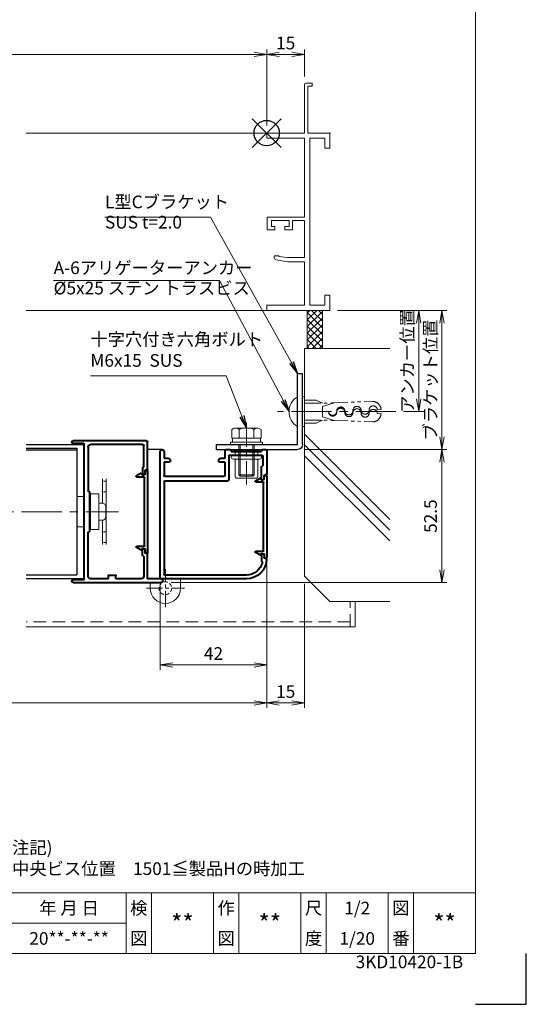
# Model space of a CAD drawing. Units: millimetres. Extents: x 0 to 1740, y 0 to 594.
# Drawn here: x 640 to 840, y 0 to 389 of the extents above; entities that cross this region are included whole.
import ezdxf
from ezdxf.enums import TextEntityAlignment as Align

# ---------------------------------------------------------------- set-up
doc = ezdxf.new("R2010")
doc.units = ezdxf.units.MM
doc.header["$MEASUREMENT"] = 0
for name, pattern in [('CENTER', [50.8, 31.75, -6.35, 6.35, -6.35]), ('DASHED', [0.75, 0.5, -0.25]), ('PHANTOM', [63.5, 31.75, -6.35, 6.35, -6.35, 6.35, -6.35])]:
    doc.linetypes.add(name, pattern=pattern)
doc.layers.get('Defpoints').update_dxf_attribs({"color": 251})
for name, color, linetype, lineweight in [('bracket', 141, 'Continuous', 25), ('buhin', 152, 'Continuous', 13), ('center', 2, 'CENTER', 13), ('gaikei', 104, 'Continuous', 25), ('image', 71, 'PHANTOM', 13), ('kakure', 30, 'DASHED', 13), ('katazai', 7, 'Continuous', 40), ('louver', 122, 'Continuous', 25), ('moji', 7, 'Continuous', 13), ('sassi', 61, 'Continuous', 9), ('sassi_sunpou', 211, 'Continuous', 13), ('sunpou', 201, 'Continuous', 13), ('zuwaku', 7, 'Continuous', 13)]:
    doc.layers.add(name, color=color, linetype=linetype, lineweight=lineweight)
doc.styles.get("Standard").update_dxf_attribs({"font": 'simplex.shx', "width": 0.8, "bigfont": 'extfont.shx'})
doc.styles.add('style', font='txt')
doc.dimstyles.get("Standard").update_dxf_attribs({"dimtxt": 5, "dimasz": 5, "dimexe": 2, "dimexo": 3, "dimgap": 2, "dimtad": 1, "dimdsep": 46, "dimtxsty": 'Standard', "dimblk": 'OPEN', "dimcen": 0, "dimclrd": 256, "dimclre": 256, "dimclrt": 256, "dimazin": 2, "dimtfac": 1, "dimtmove": 0, "dimatfit": 3, "dimldrblk": 'OPEN', "dimfxl": 0, "dimtolj": 1, "dimtzin": 0, "dimlwd": -1, "dimlwe": -1, "dimarcsym": 0})

# ---------------------------------------------------------------- blocks, each defined once
blk = doc.blocks.new('_Open')
at = {"color": 0, "lineweight": -2}
for p, q in [((-1, 0.167), (0, 0)), ((-1, -0.167), (0, 0)), ((0, 0), (-1, 0))]:
    blk.add_line(p, q, dxfattribs=at)
blk = doc.blocks.new('A$C1A732B3D')
at = {"layer": 'Defpoints'}
for p, q in [((5.66, -5.66), (-5.66, 5.66)), ((-5.66, -5.66), (5.66, 5.66))]:
    blk.add_line(p, q, dxfattribs=at)
blk.add_circle((0, 0), 5, dxfattribs=at)
blk = doc.blocks.new('A$C54DE39B3')
at = {"layer": 'Defpoints'}
for p in [(325, 497.33), (462.5, 344), (737.5, 344), (325, 170.33)]:
    blk.add_blockref('A$C1A732B3D', p, dxfattribs=at)
blk = doc.blocks.new('A$C64BE3471')
at = {"layer": 'buhin'}
for p, q in [((-5.5, -3), (-5.5, -5.2)), ((6.5, -1.5), (6.5, -5.2))]:
    blk.add_line(p, q, dxfattribs=at)
blk.add_arc((0.5, -5.2), 6, 180, 0, dxfattribs=at)
at = {"layer": 'center', "ltscale": 0.2}
for p, q in [((0.5, -12.7), (0.5, 2.3)), ((-7, -5.2), (8, -5.2))]:
    blk.add_line(p, q, dxfattribs=at)
at = {"layer": 'kakure', "ltscale": 3}
blk.add_circle((0.5, -5.2), 2.5, dxfattribs=at)
blk = doc.blocks.new('A$C652340FF')
at = {"layer": 'sunpou'}
blk.add_blockref('A$C64BE3471', (0, -37.2), dxfattribs=at)
blk = doc.blocks.new('*D55')
at = {"layer": 'Defpoints', "color": 0}
for p in [(737.5, 375.04), (462.5, 344), (737.5, 344)]:
    blk.add_point(p, dxfattribs=at)
at = {"layer": 'sassi_sunpou'}
for p, q in [((462.5, 347), (462.5, 377.04)), ((467.5, 375.04), (732.5, 375.04)), ((737.5, 347), (737.5, 377.04))]:
    blk.add_line(p, q, dxfattribs=at)
at = {"layer": 'sassi_sunpou', "xscale": 5, "yscale": 5, "zscale": 5, "rotation": 180}
blk.add_blockref('_Open', (462.5, 375.04), dxfattribs=at)
at = {"layer": 'sassi_sunpou', "xscale": 5, "yscale": 5, "zscale": 5}
blk.add_blockref('_Open', (737.5, 375.04), dxfattribs=at)
at = {"layer": 'sassi_sunpou', "insert": (600, 379.54), "char_height": 5, "attachment_point": 5}
blk.add_mtext('\\A1;サッシW', dxfattribs=at)
blk = doc.blocks.new('*D56')
at = {"layer": 'Defpoints', "color": 0}
for p in [(737.5, 176.45), (695.5, 168.3), (695.5, 134.000001)]:
    blk.add_point(p, dxfattribs=at)
at = {"layer": 'sunpou'}
for p, q in [((737.5, 173.45), (737.5, 132.000001)), ((695.5, 165.3), (695.5, 132.000001)), ((732.5, 134.000001), (700.5, 134.000001))]:
    blk.add_line(p, q, dxfattribs=at)
at = {"layer": 'sunpou', "xscale": 5, "yscale": 5, "zscale": 5, "rotation": 180}
blk.add_blockref('_Open', (695.5, 134.000001), dxfattribs=at)
at = {"layer": 'sunpou', "xscale": 5, "yscale": 5, "zscale": 5}
blk.add_blockref('_Open', (737.5, 134.000001), dxfattribs=at)
at = {"layer": 'sunpou', "insert": (716.5, 138.500001), "char_height": 5, "attachment_point": 5}
blk.add_mtext('\\A1;42', dxfattribs=at)
blk = doc.blocks.new('*D57')
at = {"layer": 'Defpoints', "color": 0}
for p in [(749.67, 219), (696.75, 166.5), (806.68, 166.5)]:
    blk.add_point(p, dxfattribs=at)
at = {"layer": 'sunpou'}
for p, q in [((752.67, 219), (808.68, 219)), ((806.68, 214), (806.68, 171.5)), ((699.75, 166.5), (808.68, 166.5))]:
    blk.add_line(p, q, dxfattribs=at)
at = {"layer": 'sunpou', "xscale": 5, "yscale": 5, "zscale": 5}
for p, rotation in [((806.68, 219), 90), ((806.68, 166.5), 270)]:
    blk.add_blockref('_Open', p, dxfattribs=dict(at, rotation=rotation))
at = {"layer": 'sunpou', "insert": (802.18, 192.75), "char_height": 5, "attachment_point": 5, "rotation": 90}
blk.add_mtext('\\A1;52.5', dxfattribs=at)
blk = doc.blocks.new('L-46824')
at = {"layer": 'katazai'}
for p, q in [((-40.5, 12), (-40.5, 2.5)), ((-38.8, 12.3), (-40.2, 12.3)), ((-38.5, 12), (-38.5, 11.6)), ((-26.5, 12), (-26.5, 11.6)), ((-24.3, 12.3), (-26.2, 12.3)), ((-24, 12), (-24, 8.8)), ((-39, 9.8), (-39, 6.18)), ((-25.8, 10.1), (-38.7, 10.1)), ((-26.5, 11.6), (-38.5, 11.6)), ((-25.5, 9.8), (-25.5, 0.3)), ((-24, 8.8), (-22.25, 8.8)), ((-1.75, 8.8), (0, 8.8)), ((0, 11.55), (0, 8.8)), ((1.5, -38.4), (1.5, 11.55)), ((-38.56, 5.66), (-38.94, 6.04)), ((-38.5, 0.5), (-38.5, 5.52)), ((-24, 7.3), (-22.25, 7.3)), ((-24, 7.3), (-24, 2.1)), ((-1.75, 7.3), (0, 7.3)), ((0, 7.3), (0, 2.1)), ((-40.3, 2.3), (-39.8, 2.3)), ((-39.5, 1.02), (-39.5, 2)), ((-39.25, 0.59), (-38.8, 0.33)), ((-0.3, 0), (-25.2, 0)), ((-0.3, 1.8), (-23.7, 1.8)), ((0, -0.3), (0, -36.9)), ((-40.3, -30.7), (-39.8, -30.7)), ((-39.5, -29.42), (-39.5, -30.4)), ((-39.25, -28.99), (-38.8, -28.73)), ((-38.5, -28.9), (-38.5, -31.7)), ((-38.5, -31.7), (-38.78, -31.98)), ((-32.5, -37.2), (-0.3, -37.2)), ((-32.5, -38.7), (1.2, -38.7))]:
    blk.add_line(p, q, dxfattribs=at)
for centre, radius, start, end in [((-40.2, 12), 0.3, 90, 180), ((-38.8, 12), 0.3, 0, 90), ((-26.2, 12), 0.3, 90, 180), ((-24.3, 12), 0.3, 0, 90), ((0.75, 11.55), 0.75, 90, 180), ((0.75, 11.55), 0.75, 0, 90), ((-38.7, 9.8), 0.3, 90, 180), ((-25.8, 9.8), 0.3, 0, 90), ((-22.25, 8.05), 0.75, 0, 90), ((-22.25, 8.05), 0.75, 270, 0), ((-1.75, 8.05), 0.75, 90, 180), ((-1.75, 8.05), 0.75, 180, 270), ((-38.8, 6.18), 0.2, 180, 225), ((-38.7, 5.52), 0.2, 0, 45), ((-40.3, 2.5), 0.2, 180, 270), ((-39.8, 2), 0.3, 0, 90), ((-39, 1.02), 0.5, 180, 240), ((-38.7, 0.5), 0.2, 240, 270), ((-38.7, 0.5), 0.2, 270, 0), ((-25.2, 0.3), 0.3, 180, 270), ((-25.2, 0.3), 0.3, 180, 270), ((-23.7, 2.1), 0.3, 180, 270), ((-0.3, 2.1), 0.3, 270, 0), ((-0.3, -0.3), 0.3, 0, 90), ((-40.3, -30.9), 0.2, 90, 172.1686), ((-32.5, -30.7), 8, 181.2373, 270), ((-39.8, -30.4), 0.3, 270, 0), ((-39, -29.42), 0.5, 120, 180), ((-38.7, -28.9), 0.2, 90, 120), ((-38.7, -28.9), 0.2, 0, 90), ((-38.64, -32.12), 0.2, 135, 193.0317), ((-32.5, -30.7), 6.5, 193.0317, 270), ((-0.3, -36.9), 0.3, 270, 0), ((1.2, -38.4), 0.3, 270, 0), ((1.2, -38.4), 0.3, 270, 0)]:
    blk.add_arc(centre, radius, start, end, dxfattribs=at)
blk = doc.blocks.new('*D58')
at = {"layer": 'Defpoints', "color": 0}
for p in [(462.5, 176.45), (737.5, 176.45), (462.5, 119.000001)]:
    blk.add_point(p, dxfattribs=at)
at = {"layer": 'sunpou'}
for p, q in [((462.5, 173.45), (462.5, 117.000001)), ((737.5, 173.45), (737.5, 117.000001)), ((732.5, 119.000001), (467.5, 119.000001))]:
    blk.add_line(p, q, dxfattribs=at)
at = {"layer": 'sunpou', "xscale": 5, "yscale": 5, "zscale": 5, "rotation": 180}
blk.add_blockref('_Open', (462.5, 119.000001), dxfattribs=at)
at = {"layer": 'sunpou', "xscale": 5, "yscale": 5, "zscale": 5}
blk.add_blockref('_Open', (737.5, 119.000001), dxfattribs=at)
at = {"layer": 'sunpou', "insert": (600, 123.500001), "char_height": 5, "attachment_point": 5}
blk.add_mtext('\\A1;面格子W=サッシW', dxfattribs=at)
blk = doc.blocks.new('L-46580')
at = {"layer": 'katazai'}
for p, q in [((-23.5, -9.8), (-23.5, 1)), ((-23, 1.5), (5.95, 1.5)), ((-21.5, 0), (-1, 0)), ((1.5, -53.1), (1.5, 0.1)), ((1.8, 0.4), (5.95, 0.4)), ((-22, -8.8), (-22, -0.5)), ((0, -1), (0, -18.3)), ((-23.3, -10), (-22.8, -10)), ((-22.5, -10.3), (-22.5, -11.28)), ((-21.7, -9), (-21.8, -9)), ((-21.5, -9.2), (-21.5, -11.8)), ((-22.25, -11.71), (-21.8, -11.97)), ((-0.5, -18.7), (-0.5, -34.3)), ((-0.2, -18.5), (-0.3, -18.5)), ((-0.2, -34.5), (-0.3, -34.5)), ((0, -52), (0, -34.7)), ((-22.5, -42.7), (-22.5, -41.72)), ((-22.25, -41.29), (-21.8, -41.03)), ((-21.5, -43.8), (-21.5, -41.2)), ((-23.5, -53), (-23.5, -43.2)), ((-23.3, -43), (-22.8, -43)), ((-22, -44.2), (-22, -52)), ((-21.7, -44), (-21.8, -44)), ((-28.75, -53), (-23.5, -53)), ((-21, -53), (-11, -53)), ((-11, -53), (-11, -51.8)), ((-8.3, -51.5), (-10.7, -51.5)), ((-8, -53), (-8, -51.8)), ((-8, -53), (-1, -53)), ((1.8, -53.4), (5.95, -53.4)), ((5.95, -54.5), (-28.75, -54.5))]:
    blk.add_line(p, q, dxfattribs=at)
for centre, radius, start, end in [((-23, 1), 0.5, 90, 180), ((-1, -1), 1, 0, 90), ((1.8, 0.1), 0.3, 90, 180), ((5.95, 0.95), 0.55, 270, 90), ((-21.5, -0.5), 0.5, 90, 180), ((-23.3, -9.8), 0.2, 180, 270), ((-22.8, -10.3), 0.3, 0, 90), ((-22, -11.28), 0.5, 180, 240), ((-21.8, -8.8), 0.2, 180, 270), ((-21.7, -9.2), 0.2, 360, 90), ((-21.7, -11.8), 0.2, 240, 0), ((-0.3, -18.7), 0.2, 90, 180), ((-0.2, -18.3), 0.2, 270, 0), ((-0.3, -34.3), 0.2, 180, 270), ((-0.2, -34.7), 0.2, 0, 90), ((-22.8, -42.7), 0.3, 270, 360), ((-22, -41.72), 0.5, 120, 180), ((-21.7, -41.2), 0.2, 0, 120), ((-23.3, -43.2), 0.2, 90, 180), ((-21.8, -44.2), 0.2, 90, 180), ((-21.7, -43.8), 0.2, 270, 0), ((-28.75, -53.75), 0.75, 90, 270), ((-21, -52), 1, 180, 270), ((-10.7, -51.8), 0.3, 90, 180), ((-8.3, -51.8), 0.3, 0, 90), ((-1, -52), 1, 270, 0), ((1.8, -53.1), 0.3, 180, 270), ((5.95, -53.95), 0.55, 270, 90)]:
    blk.add_arc(centre, radius, start, end, dxfattribs=at)
blk = doc.blocks.new('A$C40075204')
at = {"layer": 'buhin'}
for p, q in [((5.15, 3.4), (5.15, 13)), ((6.65, 13), (6.65, -13)), ((-5, 6), (-2, 6)), ((-5, 6), (-5, -6)), ((0, 6), (0.5, 6)), ((5.05, 3.4), (3.75, 3.4)), ((5.05, 3.4), (3.75, 3.4)), ((3.75, -3.4), (3.75, 3.4)), ((3.75, -3.4), (3.75, 3.4)), ((6.55, -1.9), (6.55, 1.9)), ((6.55, -1.9), (6.55, 1.9)), ((5.05, -3.4), (3.75, -3.4)), ((5.05, -3.4), (3.75, -3.4)), ((5.15, -13), (5.15, -3.4)), ((-2, -6), (-5, -6)), ((0.5, -6), (0, -6))]:
    blk.add_line(p, q, dxfattribs=at)
blk.add_lwpolyline([(0.5, -7), (3.75, -7), (3.75, 7), (0.5, 7)], close=True, dxfattribs=at)
for centre, start, end in [((5.05, 1.9), 0, 90), ((5.05, 1.9), 0, 90), ((5.05, -1.9), 270, 0), ((5.05, -1.9), 270, 0)]:
    blk.add_arc(centre, 1.5, start, end, dxfattribs=at)
at = {"layer": 'kakure', "ltscale": 2}
for p, q in [((6.65, 12.1), (5.15, 12.1)), ((6.65, 7.9), (5.15, 7.9)), ((6.65, -7.9), (5.15, -7.9)), ((6.65, -12.1), (5.15, -12.1))]:
    blk.add_line(p, q, dxfattribs=at)
blk = doc.blocks.new('S-34682_ML2')
at = {"layer": 'katazai'}
for p, q in [((-23.5, -10.45), (-23.5, -42.55)), ((-22.7, -10.25), (-23.3, -10.25)), ((-22.5, -11.6), (-22.5, -10.45)), ((-21.2, -11.5), (-21.2, -11.7)), ((-21, -11.3), (-19.11, -12.39)), ((-22.3, -39.9), (-22.3, -13.1)), ((-21.4, -11.9), (-22.2, -11.9)), ((-22, -12.8), (-19.22, -12.8)), ((-22.7, -42.75), (-23.3, -42.75)), ((-22.5, -41.4), (-22.5, -42.55)), ((-21.4, -41.1), (-22.2, -41.1)), ((-22, -40.2), (-19.22, -40.2)), ((-21.2, -41.5), (-21.2, -41.3)), ((-21, -41.7), (-19.11, -40.61))]:
    blk.add_line(p, q, dxfattribs=at)
for centre, radius, start, end in [((-23.3, -10.45), 0.2, 90, 180), ((-22.7, -10.45), 0.2, 0, 90), ((-22.2, -11.6), 0.3, 180, 270), ((-21, -11.5), 0.2, 90, 180), ((-22, -13.1), 0.3, 90, 180), ((-21.4, -11.7), 0.2, 270, 0), ((-19.22, -12.58), 0.218, 270, 60), ((-23.3, -42.55), 0.2, 180, 270), ((-22.7, -42.55), 0.2, 270, 0), ((-22.2, -41.4), 0.3, 90, 180), ((-22, -39.9), 0.3, 180, 270), ((-21.4, -41.3), 0.2, 0, 90), ((-21, -41.5), 0.2, 180, 270), ((-19.22, -40.42), 0.218, 300, 90)]:
    blk.add_arc(centre, radius, start, end, dxfattribs=at)
blk = doc.blocks.new('A$C10613')
at = {"layer": 'sassi'}
h = blk.add_hatch(dxfattribs=at)
h.set_pattern_fill('ANSI37', color=256, scale=15, angle=180, style=0)
h.set_pattern_definition([(135, (280.278, -1862.9055), (1.3258252, 1.3258252), []), (45, (280.278, -1862.9055), (1.3258252, -1.3258252), [])])
h.paths.add_polyline_path([(16, -70), (22, -70), (22, -84.999999), (16, -84.999999)])
for p, q in [((16, -70), (16, -84.999999)), ((22, -70), (22, -84.999999)), ((15, -174.999999), (15, -84.999999)), ((48.62662, -84.999999), (15, -84.999999)), ((48.62662, -152.543682), (15, -118.917061)), ((48.62662, -156.786322), (15, -123.159702)), ((48.62662, -161.028963), (15, -127.402343)), ((25, -184.999999), (15, -174.999999)), ((48.62662, -184.999999), (25, -184.999999))]:
    blk.add_line(p, q, dxfattribs=at)
blk = doc.blocks.new('*D103')
at = {"layer": 'Defpoints', "color": 0}
for p in [(762.5, 274), (797.53, 274), (788.53, 234)]:
    blk.add_point(p, dxfattribs=at)
at = {"layer": 'sunpou'}
for p, q in [((765.5, 274), (799.53, 274)), ((797.53, 239), (797.53, 269)), ((791.53, 234), (799.53, 234))]:
    blk.add_line(p, q, dxfattribs=at)
at = {"layer": 'sunpou', "xscale": 5, "yscale": 5, "zscale": 5}
for p, rotation in [((797.53, 274), 90), ((797.53, 234), 270)]:
    blk.add_blockref('_Open', p, dxfattribs=dict(at, rotation=rotation))
at = {"layer": 'sunpou', "insert": (793.03, 254), "char_height": 5, "attachment_point": 5, "rotation": 90}
blk.add_mtext('\\A1;アンカー位置', dxfattribs=at)
blk = doc.blocks.new('*D104')
at = {"layer": 'Defpoints', "color": 0}
for p in [(762.5, 274), (749.67, 219), (806.68, 219)]:
    blk.add_point(p, dxfattribs=at)
at = {"layer": 'sunpou'}
for p, q in [((765.5, 274), (808.68, 274)), ((806.68, 269), (806.68, 224)), ((752.67, 219), (808.68, 219))]:
    blk.add_line(p, q, dxfattribs=at)
at = {"layer": 'sunpou', "xscale": 5, "yscale": 5, "zscale": 5}
for p, rotation in [((806.68, 274), 90), ((806.68, 219), 270)]:
    blk.add_blockref('_Open', p, dxfattribs=dict(at, rotation=rotation))
at = {"layer": 'sunpou', "insert": (802.18, 246.5), "char_height": 5, "attachment_point": 5, "rotation": 90}
blk.add_mtext('\\A1;ブラケット位置', dxfattribs=at)
blk = doc.blocks.new('A-6アリゲーターアンカー')
at = {"layer": 'buhin', "ltscale": 0.3}
for p, q in [((-14.17, -104.17), (-15, -104.17)), ((-15, -104.17), (-15, -110)), ((-14.17, -115.83), (-14.17, -104.17)), ((-12.17, -115.83), (-12.17, -104.17)), ((-15, -115.83), (-15, -110)), ((-14.17, -115.83), (-15, -115.83))]:
    blk.add_line(p, q, dxfattribs=at)
blk.add_arc((-15.6, -110), 6.77, 300.5102, 59.4898, dxfattribs=at)
at = {"layer": 'center', "ltscale": 0.5}
blk.add_line((-51.03, -110), (-4.32, -110), dxfattribs=at)
at = {"layer": 'image', "ltscale": 0.2}
for p, q in [((-25.75, -106.54), (-41.74, -105.98)), ((-22.03, -107.9), (-26.59, -106.51)), ((-15, -106.67), (-26.07, -106.67)), ((-22.03, -107.9), (-22.1, -110)), ((-19.58, -105.42), (-22.08, -106.67)), ((-15, -105.42), (-19.58, -105.42)), ((-22.03, -112.1), (-26.59, -113.49)), ((-22.1, -110), (-22.03, -112.1)), ((-25.75, -113.46), (-41.74, -114.02)), ((-15, -113.33), (-26.07, -113.33)), ((-19.58, -114.58), (-22.08, -113.33)), ((-15, -114.58), (-19.58, -114.58))]:
    blk.add_line(p, q, dxfattribs=at)
at = {"layer": 'image'}
for p, q in [((-45.15, -109.19), (-43.65, -109.25)), ((-45.15, -110.81), (-43.65, -110.75)), ((-24.47, -109.92), (-22.1, -110)), ((-24.47, -110.08), (-22.1, -110))]:
    blk.add_line(p, q, dxfattribs=at)
at = {"layer": 'image', "ltscale": 0.2}
for centre, start, end in [((-41.85, -109.28), 88, 178.5787), ((-41.85, -110.72), 181.4213, 272)]:
    blk.add_arc(centre, 3.3, start, end, dxfattribs=at)
at = {"layer": 'image'}
for centre, start, end in [((-42.05, -109.3), 358, 178), ((-35.66, -109.53), 358, 178), ((-29.26, -109.75), 358, 178), ((-29.26, -110.25), 2, 182), ((-42.05, -110.7), 2, 182), ((-38.86, -109.41), 178, 358), ((-38.86, -110.59), 182, 2), ((-35.66, -110.47), 2, 182), ((-32.46, -109.64), 178, 358), ((-32.46, -110.36), 182, 2), ((-26.06, -109.86), 178, 358), ((-26.06, -110.14), 182, 2)]:
    blk.add_arc(centre, 1.6, start, end, dxfattribs=at)
blk = doc.blocks.new('*D105')
at = {"layer": 'Defpoints', "color": 0}
for p in [(737.5, 375.04), (752.5, 363.36), (737.5, 344)]:
    blk.add_point(p, dxfattribs=at)
at = {"layer": 'sassi_sunpou'}
for p, q in [((737.5, 347), (737.5, 377.04)), ((747.5, 375.04), (742.5, 375.04)), ((752.5, 366.36), (752.5, 377.04))]:
    blk.add_line(p, q, dxfattribs=at)
at = {"layer": 'sassi_sunpou', "xscale": 5, "yscale": 5, "zscale": 5, "rotation": 180}
blk.add_blockref('_Open', (737.5, 375.04), dxfattribs=at)
at = {"layer": 'sassi_sunpou', "xscale": 5, "yscale": 5, "zscale": 5}
blk.add_blockref('_Open', (752.5, 375.04), dxfattribs=at)
at = {"layer": 'sassi_sunpou', "insert": (745, 379.54), "char_height": 5, "attachment_point": 5}
blk.add_mtext('\\A1;15', dxfattribs=at)
blk = doc.blocks.new('L型Cブラケット')
at = {"layer": 'bracket'}
for p, q in [((-14.166668, -123), (-14.166668, -95)), ((-12.166668, -95), (-14.166668, -95)), ((-12.166668, -123), (-12.166668, -95)), ((19.833332, -123), (-12.166668, -123)), ((19.833332, -125), (19.833332, -123)), ((19.833332, -125), (-12.166668, -125))]:
    blk.add_line(p, q, dxfattribs=at)
blk.add_arc((-12.166668, -123), 2, 180, 270, dxfattribs=at)
blk = doc.blocks.new('*D106')
at = {"layer": 'Defpoints', "color": 0}
for p in [(737.5, 176.45), (752.5, 169.000001), (752.5, 119.000001)]:
    blk.add_point(p, dxfattribs=at)
at = {"layer": 'sunpou'}
for p, q in [((737.5, 173.45), (737.5, 117.000001)), ((752.5, 166.000001), (752.5, 117.000001)), ((742.5, 119.000001), (747.5, 119.000001))]:
    blk.add_line(p, q, dxfattribs=at)
at = {"layer": 'sunpou', "xscale": 5, "yscale": 5, "zscale": 5, "rotation": 180}
blk.add_blockref('_Open', (737.5, 119.000001), dxfattribs=at)
at = {"layer": 'sunpou', "xscale": 5, "yscale": 5, "zscale": 5}
blk.add_blockref('_Open', (752.5, 119.000001), dxfattribs=at)
at = {"layer": 'sunpou', "insert": (745, 123.500001), "char_height": 5, "attachment_point": 5}
blk.add_mtext('\\A1;15', dxfattribs=at)
blk = doc.blocks.new('サッシ横断面_右')
at = {"layer": 'sassi'}
for p, q in [((15.2998, 19.64999), (18, 19.64999)), ((18, 19.64999), (18, 18.45001)), ((15, 19.360619), (15, 0)), ((16.19995, 18.44999), (16.19995, 0)), ((16.19995, 18.44999), (17.99976, 18.44999)), ((0, 0), (0, -2)), ((15, 0), (0, 0)), ((25, 0), (16.19995, 0)), ((25, 0), (25, -6)), ((15, -2), (0, -2)), ((15, -2), (15, -33.18164)), ((17, -2), (17, -68)), ((23, -2), (17, -2)), ((23, -2), (23, -6)), ((25, -6), (23, -6)), ((0.223338, -38.18164), (0.223338, -33.18164)), ((0.223338, -33.18164), (15, -33.18164)), ((1.873338, -34.48164), (8.923338, -34.48164)), ((1.873338, -36.88164), (1.873338, -34.48164)), ((8.923338, -36.88164), (8.923338, -34.48164)), ((10.223338, -38.18164), (10.223338, -34.48164)), ((10.223338, -34.48164), (15, -34.48164)), ((15, -34.48164), (15, -49.162173)), ((0.223338, -38.18164), (3.223338, -38.18164)), ((1.873338, -36.88164), (3.223338, -36.88164)), ((3.223338, -38.18164), (3.223338, -36.88164)), ((7.223338, -38.18164), (7.223338, -36.88164)), ((7.223338, -36.88164), (8.923338, -36.88164)), ((7.223338, -38.18164), (10.223338, -38.18164)), ((3, -48.713476), (3, -49.145176)), ((4.7998, -48.413476), (3.2998, -48.413476)), ((3.742186, -50.111484), (8.369122, -50.812173)), ((4.7998, -48.413476), (4.7998, -48.685786)), ((8.204563, -49.162173), (4.7998, -48.685786)), ((15, -49.162173), (8.204563, -49.162173)), ((8.369122, -50.812173), (15, -50.812173)), ((15, -50.812173), (15, -68)), ((23, -64), (23, -68)), ((25, -64), (23, -64)), ((25, -64), (25, -70)), ((0, -68), (0, -70)), ((15, -68), (0, -68)), ((23, -68), (17, -68)), ((25, -70), (0, -70))]:
    blk.add_line(p, q, dxfattribs=at)
for centre, radius, start, end in [((15.2998, 19.35), 0.299988, 90.00002, 177.97144262), ((4, -49.145176), 1.00011, 180, 255.06132), ((3.2998, -48.713476), 0.299805, 90.000018, 180)]:
    blk.add_arc(centre, radius, start, end, dxfattribs=at)
blk.add_point((25, 0), dxfattribs=at)
blk = doc.blocks.new('M6pop')
at = {"layer": 'buhin'}
for p, q in [((-5, 0.29), (-5, 0.5)), ((-5, 0.5), (5, 0.5)), ((-4.5, 0), (-5, 0.29)), ((-5, 0.29), (5, 0.29)), ((-4.5, 0), (4.5, 0)), ((-4.5, -1.5), (-4.5, 0)), ((4.5, 0), (5, 0.29)), ((4.5, -1.5), (4.5, 0)), ((5, 0.29), (5, 0.5)), ((-5.25, -1.5), (5.25, -1.5)), ((-5.25, -3), (5.25, -3)), ((-4.5, -10), (-4.5, -3)), ((4.5, -10), (4.5, -3)), ((-4, -10.5), (4, -10.5))]:
    blk.add_line(p, q, dxfattribs=at)
for centre, radius, start, end in [((-5.25, -2.25), 0.75, 90, 270), ((5.25, -2.25), 0.75, 270, 90), ((-4, -10), 0.5, 180, 270), ((4, -10), 0.5, 270, 0)]:
    blk.add_arc(centre, radius, start, end, dxfattribs=at)
blk = doc.blocks.new('M6x15upset')
at = {"layer": 'buhin'}
for p, q in [((-5.7735, 5.889958), (-5.051812, 6.306624)), ((-5.7735, 5.889958), (-5.7735, 2.5)), ((-4.330124, 6.5), (4.33013, 6.5)), ((-2.886748, 5.889958), (-3.608436, 6.306624)), ((-2.886748, 5.889958), (-2.187125, 6.293885)), ((-2.886748, 5.889958), (-2.886748, 2.5)), ((2.886754, 5.889958), (2.187131, 6.293885)), ((2.886754, 5.889958), (3.608442, 6.306624)), ((2.886754, 5.889958), (2.886754, 2.5)), ((5.200003, 6.221069), (5.051818, 6.306624)), ((5.773506, 5.889958), (5.051818, 6.306624)), ((5.773506, 5.889958), (5.773506, 2.5)), ((-6.299997, 1), (6.300003, 1)), ((-6.299997, 1), (-6.299997, 0)), ((-6.299997, 0), (6.299997, 0)), ((-5.7735, 2.5), (5.773506, 2.5)), ((-5.499997, 2.5), (-5.499997, 1)), ((-2.999997, 0), (-2.999997, -12)), ((-2.499997, 0), (-2.499997, -12.5)), ((2.500003, 0), (2.500003, -12.5)), ((3.000003, 0), (3.000003, -12)), ((5.499997, 2.5), (5.499997, 1)), ((5.500003, 2.5), (5.500003, 1)), ((5.773506, 2.798178), (5.773506, 2.5)), ((6.299997, 0), (6.299997, 1)), ((-2.999997, -12), (3.000003, -12)), ((-2.999997, -12), (-2.499997, -12.5)), ((-2.499997, -12.5), (2.500003, -12.5)), ((2.500003, -12.5), (3.000003, -12))]:
    blk.add_line(p, q, dxfattribs=at)
for centre, radius, start, end in [((-4.330124, 5.056624), 1.443376, 60, 120), ((-1.417895, 4.961538), 1.538462, 90, 120), ((1.4179, 4.961538), 1.538462, 60, 90), ((4.33013, 5.056624), 1.443376, 60, 120)]:
    blk.add_arc(centre, radius, start, end, dxfattribs=at)
blk = doc.blocks.new('S-34682_ML1')
at = {"layer": 'katazai'}
for p, q in [((-40.5, 1.85), (-40.5, -30.25)), ((-39.7, 2.05), (-40.3, 2.05)), ((-39.5, 0.7), (-39.5, 1.85)), ((-38.4, 0.4), (-39.2, 0.4)), ((-38.2, 0.8), (-38.2, 0.6)), ((-38, 1), (-36.11, -0.09)), ((-39.3, -27.6), (-39.3, -0.8)), ((-39, -0.5), (-36.22, -0.5)), ((-39.7, -30.45), (-40.3, -30.45)), ((-39.5, -29.1), (-39.5, -30.25)), ((-38.4, -28.8), (-39.2, -28.8)), ((-39, -27.9), (-36.22, -27.9)), ((-38.2, -29.2), (-38.2, -29)), ((-38, -29.4), (-36.11, -28.31))]:
    blk.add_line(p, q, dxfattribs=at)
for centre, radius, start, end in [((-40.3, 1.85), 0.2, 90, 180), ((-39.7, 1.85), 0.2, 0, 90), ((-39.2, 0.7), 0.3, 180, 270), ((-38.4, 0.6), 0.2, 270, 0), ((-38, 0.8), 0.2, 90, 180), ((-39, -0.8), 0.3, 90, 180), ((-36.22, -0.28), 0.218, 270, 60), ((-40.3, -30.25), 0.2, 180, 270), ((-39.7, -30.25), 0.2, 270, 0), ((-39.2, -29.1), 0.3, 90, 180), ((-39, -27.6), 0.3, 180, 270), ((-38.4, -29), 0.2, 0, 90), ((-38, -29.2), 0.2, 180, 270), ((-36.22, -28.12), 0.218, 300, 90)]:
    blk.add_arc(centre, radius, start, end, dxfattribs=at)

msp = doc.modelspace()

# ---------------------------------------------------------------- linework, layer by layer
at = {"layer": 'center', "ltscale": 0.3}
msp.add_line((729.4999, 229.6715), (729.4999, 205.3006), dxfattribs=at)
at = {"layer": 'center', "ltscale": 0.5}
msp.add_line((513.7, 194.5), (679.05, 194.5), dxfattribs=at)
at = {"layer": 'Defpoints', "color": 252}
msp.add_lwpolyline([(820, 0), (840, 0), (840, 20)], dxfattribs=at)
at = {"layer": 'gaikei'}
for p, q in [((642.5, 221), (665.5, 221)), ((696.25, 219), (690.5, 219)), ((665.5, 168), (642.5, 168))]:
    msp.add_line(p, q, dxfattribs=at)
at = {"layer": 'louver'}
for p, q in [((642.5, 219.6123), (662.5, 219.6123)), ((662.5, 218.8123), (642.5, 218.8123)), ((662.5, 219.6123), (662.5, 169.5434)), ((642.5, 169.5434), (662.5, 169.5434))]:
    msp.add_line(p, q, dxfattribs=at)
at = {"layer": 'sassi'}
for p, q in [((642.5002, 344), (737.5002, 344)), ((642.5002, 274), (737.5002, 274)), ((772.5, 149), (772.5, 159)), ((772.5, 149), (642.5, 149))]:
    msp.add_line(p, q, dxfattribs=at)
at = {"layer": 'sassi', "linetype": 'DASHED', "ltscale": 10}
for p, q in [((770.5, 149), (770.5, 159)), ((770.5, 151), (642.5, 151))]:
    msp.add_line(p, q, dxfattribs=at)
at = {"layer": 'sassi'}
msp.add_point((737.5002, 344), dxfattribs=at)
at = {"layer": 'zuwaku'}
for p, q in [((20, 44), (820, 44)), ((682, 44), (682, 20)), ((692, 44), (692, 20)), ((716.5, 44), (716.5, 20)), ((726.5, 44), (726.5, 20)), ((751, 44), (751, 20)), ((761, 44), (761, 20)), ((785.5, 44), (785.5, 20)), ((795.5, 44), (795.5, 20)), ((637, 32), (682, 32))]:
    msp.add_line(p, q, dxfattribs=at)
msp.add_lwpolyline([(20, 574), (820, 574), (820, 20), (20, 20)], close=True, dxfattribs=at)

# ---------------------------------------------------------------- block references
at = {"layer": 'sunpou'}
for name, p in [('A$C54DE39B3', (0, 0)), ('サッシ横断面_右', (737.5, 344)), ('A$C10613', (737.5, 344)), ('A$C40075204', (667.5, 194.5)), ('A$C652340FF', (697, 206.7))]:
    msp.add_blockref(name, p, dxfattribs=at)
at = {"layer": 'sunpou', "xscale": -1}
for name, p in [('L型Cブラケット', (737.5, 344)), ('A-6アリゲーターアンカー', (737.5, 344)), ('M6x15upset', (729.5, 221)), ('L-46580', (667, 221)), ('L-46824', (697, 206.7)), ('M6pop', (729.5, 218.3)), ('S-34682_ML2', (667, 221)), ('S-34682_ML1', (697, 206.7))]:
    msp.add_blockref(name, p, dxfattribs=at)

# ---------------------------------------------------------------- texts
at = {"layer": 'moji', "style": 'style'}
for s, height, p in [('1/2', 5, (773.25, 38)), ('**', 7, (704.25, 32)), ('**', 7, (738.75, 32)), ('**', 7, (807.75, 32)), ('20**-**-**', 5, (659.5, 26)), ('1/20', 5, (773.25, 26))]:
    msp.add_text(s, height=height, dxfattribs=at).set_placement(p, align=Align.MIDDLE_CENTER)
msp.add_text('3KD10420-1B', height=5, dxfattribs=at).set_placement((793.8334, 16.1061), align=Align.MIDDLE)
at = {"layer": 'sunpou', "char_height": 5, "attachment_point": 7}
for s, insert in [('{L型Cブラケット}', (673.6733, 312.7442)), ('SUS t=2.0', (673.6733, 304.7442)), ('A-6アリゲーターアンカー', (653.4021, 286.7364)), ('%%c5x25 ステン トラスビス', (653.4021, 278.7364)), ('{十字穴付き六角ボルト\\PM6x15  SUS}', (667.8928, 250.1638))]:
    msp.add_mtext(s, dxfattribs=dict(at, insert=insert))
at = {"layer": 'zuwaku', "style": 'style'}
for s, p in [('年 月 日', (659.5, 38)), ('検', (687, 38)), ('作', (721.5, 38)), ('尺', (756, 38)), ('図', (790.5, 38)), ('図', (687, 26)), ('図', (721.5, 26)), ('度', (756, 26)), ('番', (790.5, 26))]:
    msp.add_text(s, height=5, dxfattribs=at).set_placement(p, align=Align.MIDDLE_CENTER)
at = {"layer": 'zuwaku', "insert": (637, 49.4968), "char_height": 5, "width": 183, "attachment_point": 7, "style": 'style'}
msp.add_mtext('注記)\\P\u3000中央ビス位置\u30001501≦製品Hの時加工', dxfattribs=at)

# ---------------------------------------------------------------- dimensions: what is measured, and where the dimension line sits
at = {"layer": 'sassi_sunpou'}
dim = msp.add_linear_dim(base=(737.5, 375.0406), p1=(462.5, 344), p2=(737.5, 344), text='サッシW', dimstyle='Standard', override={"dimtxt": 5}, dxfattribs=at)
dim.commit()
dim.dimension.update_dxf_attribs({"geometry": '*D55', "text_midpoint": (600, 379.5406)})
dim = msp.add_linear_dim(base=(737.5, 375.0406), p1=(752.5, 363.3606), p2=(737.5, 344), dimstyle='Standard', dxfattribs=at)
dim.commit()
dim.dimension.update_dxf_attribs({"geometry": '*D105', "text_midpoint": (745, 379.5406)})
at = {"layer": 'sunpou'}
for base, p1, p2, text, picture, middle in [((806.6757, 219), (762.5, 274), (749.6669, 219), 'ブラケット位置', '*D104', (802.1757, 246.5)), ((797.5322, 274), (788.5283, 234), (762.5, 274), 'アンカー位置', '*D103', (793.0322, 254))]:
    dim = msp.add_linear_dim(base=base, p1=p1, p2=p2, angle=90, text=text, dimstyle='Standard', dxfattribs=at)
    dim.commit()
    dim.dimension.update_dxf_attribs({"geometry": picture, "text_midpoint": middle})
dim = msp.add_linear_dim(base=(806.6757, 166.5), p1=(749.6667, 219), p2=(696.75, 166.5), angle=90, dimstyle='Standard', override={"dimtmove": 0}, dxfattribs=at)
dim.commit()
dim.dimension.update_dxf_attribs({"geometry": '*D57', "text_midpoint": (802.1757, 192.75)})
dim = msp.add_linear_dim(base=(462.5, 119), p1=(737.5, 176.45), p2=(462.5, 176.45), text='面格子W=サッシW', dimstyle='Standard', dxfattribs=at)
dim.commit()
dim.dimension.update_dxf_attribs({"geometry": '*D58', "text_midpoint": (600, 123.5)})
for base, p2, picture, middle in [((695.5, 134), (695.5, 168.3), '*D56', (716.5, 138.5)), ((752.5, 119), (752.5, 169), '*D106', (745, 123.5))]:
    dim = msp.add_linear_dim(base=base, p1=(737.5, 176.45), p2=p2, dimstyle='Standard', dxfattribs=at)
    dim.commit()
    dim.dimension.update_dxf_attribs({"geometry": picture, "text_midpoint": middle})

# ---------------------------------------------------------------- leaders
at = {"layer": 'sunpou', "annotation_type": 0, "has_hookline": 1, "hookline_direction": 1}
for points, override, text_width in [([(749.6667, 249), (715.378, 310.7442), (710.378, 310.7442)], {"dimtad": 1}, 34.7048), ([(746.3333, 234), (718.8307, 285.7364), (713.8307, 285.7364)], {"dimgap": 1, "dimtad": 1}, 59.4286), ([(729.5, 227.5), (721.5595, 248.1638), (716.5595, 248.1638)], {"dimtad": 1}, 46.6667)]:
    msp.add_leader(points, dimstyle='Standard', override=override, dxfattribs=dict(at, text_width=text_width))

doc.saveas('drawing.dxf')
